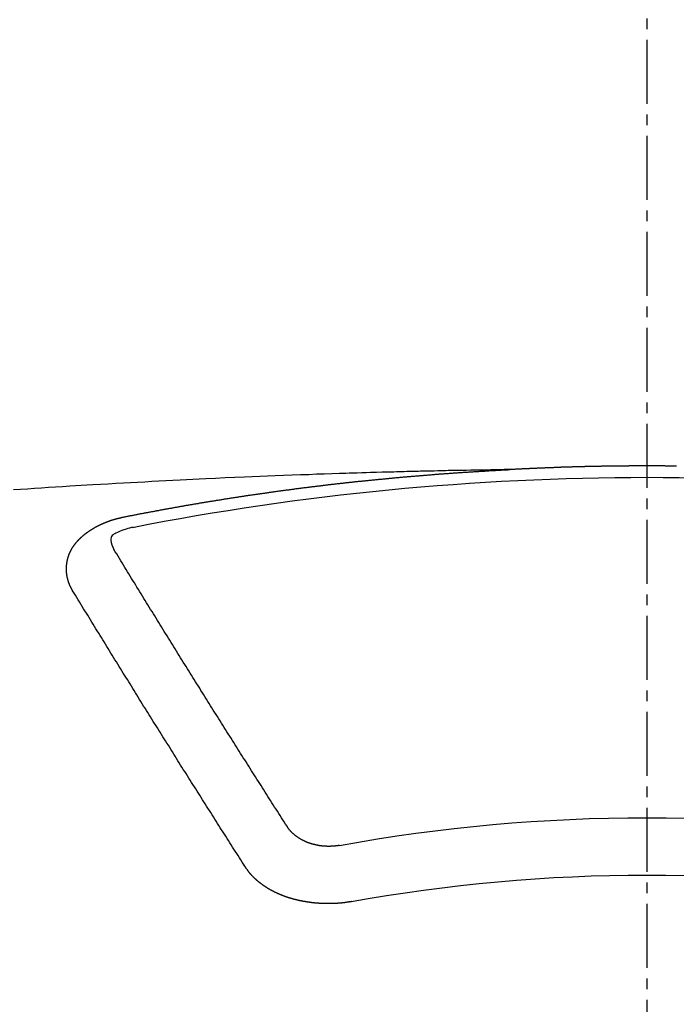
# Model space of a CAD drawing. Units: millimetres. Extents: x -109 to 26472, y -120 to 8847.
# Drawn here: x 15868 to 15875, y 6519 to 6531 of the extents above; entities that cross this region are included whole.
import ezdxf

# ---------------------------------------------------------------- set-up
doc = ezdxf.new("R2010")
doc.units = ezdxf.units.MM
doc.linetypes.add('CENTER2', pattern=[1.125, 0.75, -0.125, 0.125, -0.125])
doc.layers.add('150-機器', color=8, linetype='Continuous')
doc.layers.add('160-文字', color=254, linetype='Continuous')
doc.styles.add('KH001', font='txt')
doc.dimstyles.new('KH1xx030', dxfattribs={"dimscale": 30, "dimtxt": 2, "dimasz": 0.6, "dimexe": 0.3, "dimexo": 1.2, "dimgap": 0.5, "dimtad": 3, "dimdec": 1, "dimdsep": 46, "dimlunit": 6, "dimtxsty": 'KH001', "dimblk": 'DOT', "dimcen": 1, "dimdle": 1, "dimclrd": 256, "dimclre": 256, "dimclrt": 256, "dimadec": 0, "dimazin": 0, "dimtfac": 1, "dimtdec": 1, "dimtix": 1, "dimtmove": 2, "dimatfit": 3, "dimldrblk": 'CLOSEDBLANK', "dimfxl": 1, "dimtolj": 1, "dimtzin": 0, "dimlwd": -1, "dimlwe": -1, "dimarcsym": 0})

# ---------------------------------------------------------------- blocks, each defined once
blk = doc.blocks.new('F402_H')
at = {"layer": '150-機器', "color": 161, "linetype": 'CENTER2'}
blk.add_line((0, 136.026), (0, -355.416), dxfattribs=at)
at = {"layer": '150-機器', "color": 13, "linetype": 'Continuous'}
for points in [[(-0.344, -266.096), (-0.338, -266.096), (-0.331, -266.096), (-0.325, -266.095), (-0.319, -266.095), (-0.312, -266.095), (-0.305, -266.095), (-0.298, -266.095), (-0.292, -266.095), (-0.285, -266.095), (-0.278, -266.095), (-0.272, -266.095), (-0.265, -266.095), (-0.258, -266.095), (-0.251, -266.095), (-0.245, -266.095), (-0.238, -266.095), (-0.231, -266.095), (-0.225, -266.095), (-0.218, -266.095), (-0.211, -266.094), (-0.204, -266.094), (-0.198, -266.094), (-0.191, -266.094), (-0.184, -266.094), (-0.178, -266.094), (-0.171, -266.094), (-0.164, -266.094), (-0.157, -266.094), (-0.151, -266.094), (-0.144, -266.094), (-0.137, -266.094), (-0.13, -266.094), (-0.124, -266.094), (-0.117, -266.094), (-0.11, -266.094), (-0.104, -266.094), (-0.097, -266.094), (-0.09, -266.094), (-0.083, -266.094), (-0.077, -266.094), (-0.07, -266.094), (-0.063, -266.094), (-0.057, -266.094), (-0.05, -266.094), (-0.043, -266.094), (-0.036, -266.094), (-0.03, -266.094), (-0.023, -266.094), (-0.016, -266.094), (-0.01, -266.094), (-0.003, -266.094), (0.004, -266.094), (0.011, -266.094), (0.017, -266.094), (0.024, -266.094), (0.031, -266.094), (0.037, -266.094), (0.044, -266.094), (0.05, -266.094), (0.057, -266.094), (0.063, -266.094), (0.07, -266.094), (0.077, -266.094), (0.083, -266.094), (0.09, -266.094), (0.097, -266.094), (0.104, -266.094), (0.11, -266.094), (0.117, -266.094), (0.124, -266.094), (0.13, -266.094), (0.137, -266.094), (0.144, -266.094), (0.151, -266.094), (0.157, -266.094), (0.164, -266.094), (0.171, -266.094), (0.177, -266.094), (0.184, -266.094), (0.191, -266.094), (0.198, -266.094), (0.204, -266.094), (0.211, -266.094), (0.218, -266.095), (0.224, -266.095), (0.231, -266.095), (0.238, -266.095), (0.245, -266.095), (0.251, -266.095), (0.258, -266.095), (0.265, -266.095), (0.271, -266.095), (0.278, -266.095), (0.285, -266.095), (0.292, -266.095), (0.298, -266.095), (0.305, -266.095), (0.312, -266.095), (0.318, -266.095), (0.325, -266.095), (0.332, -266.096), (0.339, -266.096), (0.345, -266.096), (0.352, -266.096), (0.359, -266.096), (0.365, -266.096), (0.372, -266.096), (0.379, -266.096), (0.386, -266.096), (0.392, -266.096), (0.399, -266.096), (0.406, -266.096), (0.412, -266.097), (0.419, -266.097), (0.426, -266.097), (0.432, -266.097), (0.438, -266.097), (0.445, -266.097), (0.452, -266.097), (0.458, -266.097), (0.465, -266.097), (0.472, -266.097), (0.479, -266.098), (0.485, -266.098), (0.492, -266.098), (0.499, -266.098), (0.505, -266.098), (0.512, -266.098), (0.519, -266.098), (0.526, -266.098), (0.532, -266.098), (0.539, -266.099), (0.546, -266.099), (0.552, -266.099), (0.559, -266.099), (0.566, -266.099), (0.573, -266.099), (0.579, -266.099), (0.586, -266.099), (0.593, -266.1), (0.599, -266.1), (0.606, -266.1), (0.613, -266.1), (0.619, -266.1), (0.626, -266.1), (0.633, -266.1), (0.64, -266.101), (0.646, -266.101), (0.653, -266.101), (0.66, -266.101), (0.666, -266.101), (0.673, -266.101), (0.68, -266.101), (0.687, -266.102), (0.693, -266.102), (0.7, -266.102), (0.707, -266.102), (0.713, -266.102), (0.72, -266.102), (0.727, -266.102), (0.734, -266.103), (0.74, -266.103), (0.747, -266.103), (0.754, -266.103), (0.76, -266.103), (0.767, -266.103), (0.774, -266.104), (0.781, -266.104), (0.787, -266.104), (0.794, -266.104), (0.801, -266.104), (0.806, -266.105), (0.813, -266.105), (0.82, -266.105), (0.826, -266.105), (0.833, -266.105), (0.84, -266.105), (0.847, -266.106), (0.853, -266.106), (0.86, -266.106), (0.867, -266.106), (0.873, -266.106), (0.88, -266.107), (0.887, -266.107), (0.894, -266.107), (0.9, -266.107), (0.907, -266.107), (0.914, -266.108), (0.92, -266.108), (0.927, -266.108), (0.934, -266.108), (0.941, -266.108), (0.947, -266.109), (0.954, -266.109), (0.961, -266.109), (0.967, -266.109), (0.974, -266.109), (0.981, -266.11), (0.987, -266.11), (0.994, -266.11), (1.001, -266.11), (1.008, -266.11), (1.014, -266.111), (1.021, -266.111), (1.028, -266.111), (1.034, -266.111), (1.041, -266.112), (1.048, -266.112), (1.054, -266.112), (1.061, -266.112), (1.068, -266.113), (1.075, -266.113), (1.081, -266.113), (1.088, -266.113), (1.095, -266.114), (1.101, -266.114), (1.108, -266.114), (1.115, -266.114), (1.122, -266.115), (1.128, -266.115), (1.135, -266.115), (1.142, -266.115), (1.148, -266.116), (1.155, -266.116), (1.162, -266.116), (1.168, -266.116), (1.175, -266.117), (1.181, -266.117), (1.188, -266.117), (1.194, -266.117), (1.201, -266.118), (1.208, -266.118), (1.214, -266.118), (1.221, -266.118), (1.228, -266.119), (1.234, -266.119), (1.241, -266.119), (1.248, -266.12), (1.254, -266.12), (1.261, -266.12), (1.268, -266.12), (1.275, -266.121), (1.281, -266.121), (1.288, -266.121), (1.295, -266.122), (1.301, -266.122), (1.308, -266.122), (1.315, -266.123), (1.321, -266.123), (1.328, -266.123), (1.335, -266.123), (1.342, -266.124), (1.348, -266.124), (1.355, -266.124), (1.362, -266.125), (1.368, -266.125), (1.375, -266.125), (1.382, -266.126), (1.388, -266.126), (1.395, -266.126), (1.402, -266.127), (1.408, -266.127), (1.415, -266.127), (1.422, -266.128), (1.429, -266.128), (1.435, -266.128), (1.442, -266.128), (1.449, -266.129), (1.455, -266.129), (1.462, -266.129), (1.469, -266.13), (1.475, -266.13), (1.482, -266.13), (1.489, -266.131), (1.495, -266.131), (1.502, -266.131), (1.509, -266.132), (1.516, -266.132), (1.522, -266.132), (1.529, -266.133), (1.536, -266.133), (1.542, -266.133), (1.549, -266.134), (1.556, -266.134), (1.561, -266.134), (1.568, -266.135), (1.575, -266.135), (1.581, -266.135), (1.588, -266.136), (1.595, -266.136), (1.602, -266.136)], [(1.595, -266.136), (1.673, -266.137), (1.75, -266.139), (1.828, -266.14), (1.905, -266.142), (1.958, -266.143), (2.011, -266.144), (2.064, -266.145), (2.117, -266.146), (2.147, -266.146), (2.178, -266.147), (2.208, -266.147), (2.238, -266.148), (2.269, -266.148), (2.299, -266.149), (2.329, -266.149), (2.359, -266.15), (2.382, -266.15), (2.404, -266.151), (2.427, -266.151), (2.45, -266.152), (2.495, -266.153), (2.541, -266.154), (2.587, -266.155), (2.632, -266.156), (2.655, -266.156), (2.678, -266.157), (2.7, -266.157), (2.723, -266.158), (2.753, -266.158), (2.783, -266.159), (2.814, -266.16), (2.844, -266.161), (2.874, -266.162), (2.905, -266.163), (2.935, -266.164), (2.966, -266.165), (3.034, -266.167), (3.102, -266.168), (3.17, -266.17), (3.238, -266.172), (3.291, -266.173), (3.343, -266.175), (3.396, -266.177), (3.449, -266.179), (3.488, -266.18), (3.527, -266.181), (3.566, -266.182), (3.605, -266.183), (3.694, -266.186), (3.784, -266.189), (3.873, -266.192), (3.963, -266.196), (4.061, -266.199), (4.159, -266.203), (4.258, -266.207), (4.356, -266.211), (4.446, -266.214), (4.537, -266.218), (4.627, -266.222), (4.718, -266.226), (4.831, -266.23), (4.944, -266.235), (5.057, -266.24), (5.171, -266.246), (5.246, -266.249), (5.321, -266.253), (5.397, -266.257), (5.472, -266.261), (5.555, -266.265), (5.637, -266.269), (5.72, -266.273), (5.803, -266.277), (5.886, -266.282), (5.969, -266.286), (6.051, -266.291), (6.134, -266.295), (6.224, -266.301), (6.314, -266.306), (6.404, -266.311), (6.494, -266.316), (6.562, -266.32), (6.629, -266.324), (6.697, -266.328), (6.764, -266.332), (6.847, -266.337), (6.929, -266.343), (7.012, -266.348), (7.095, -266.353), (7.177, -266.359), (7.259, -266.364), (7.341, -266.37), (7.424, -266.375)], [(6.135, -266.693), (6.125, -266.691), (6.116, -266.689), (6.107, -266.687), (6.098, -266.685), (6.089, -266.684), (6.079, -266.682), (6.07, -266.68), (6.061, -266.678), (6.052, -266.676), (6.043, -266.674), (6.033, -266.673), (6.024, -266.671), (6.015, -266.669), (6.006, -266.667), (5.997, -266.665), (5.987, -266.664), (5.979, -266.662), (5.97, -266.66), (5.961, -266.658), (5.951, -266.656), (5.942, -266.655), (5.933, -266.653), (5.924, -266.651), (5.915, -266.65), (5.905, -266.649), (5.896, -266.647), (5.887, -266.645), (5.878, -266.643), (5.868, -266.641), (5.859, -266.64), (5.85, -266.638), (5.841, -266.636), (5.832, -266.634), (5.822, -266.633), (5.813, -266.631), (5.804, -266.629), (5.795, -266.627), (5.785, -266.626), (5.776, -266.624), (5.767, -266.622), (5.758, -266.621), (5.748, -266.619), (5.739, -266.617), (5.73, -266.615), (5.721, -266.614), (5.711, -266.612), (5.702, -266.61), (5.693, -266.609), (5.683, -266.607), (5.674, -266.605), (5.665, -266.603), (5.656, -266.602), (5.646, -266.6), (5.637, -266.598), (5.628, -266.597), (5.619, -266.595), (5.609, -266.593), (5.601, -266.592), (5.592, -266.59), (5.582, -266.588), (5.573, -266.587), (5.564, -266.585), (5.555, -266.583), (5.545, -266.582), (5.536, -266.58), (5.527, -266.578), (5.517, -266.577), (5.508, -266.575), (5.499, -266.573), (5.49, -266.572), (5.48, -266.57), (5.471, -266.568), (5.462, -266.567), (5.452, -266.565), (5.443, -266.564), (5.434, -266.562), (5.424, -266.56), (5.415, -266.559), (5.406, -266.557), (5.397, -266.555), (5.387, -266.554), (5.378, -266.552), (5.369, -266.551), (5.359, -266.549), (5.35, -266.547), (5.341, -266.546), (5.331, -266.544), (5.322, -266.543), (5.313, -266.541), (5.303, -266.539), (5.294, -266.538), (5.285, -266.536), (5.275, -266.535), (5.266, -266.533), (5.257, -266.532), (5.247, -266.53), (5.238, -266.528), (5.229, -266.527), (5.22, -266.525), (5.211, -266.524), (5.202, -266.522), (5.192, -266.521), (5.183, -266.519), (5.174, -266.517), (5.164, -266.516), (5.155, -266.514), (5.146, -266.513), (5.136, -266.511), (5.127, -266.51), (5.118, -266.508), (5.108, -266.507), (5.099, -266.505), (5.089, -266.504), (5.08, -266.502), (5.071, -266.501), (5.061, -266.499), (5.052, -266.498), (5.043, -266.496), (5.033, -266.495), (5.024, -266.493), (5.015, -266.492), (5.005, -266.49), (4.996, -266.489), (4.986, -266.487), (4.977, -266.486), (4.968, -266.484), (4.958, -266.483), (4.949, -266.481), (4.94, -266.48), (4.93, -266.478), (4.921, -266.477), (4.911, -266.475), (4.902, -266.474), (4.893, -266.472), (4.883, -266.471), (4.874, -266.469), (4.864, -266.468), (4.855, -266.466), (4.847, -266.465), (4.837, -266.464), (4.828, -266.462), (4.818, -266.461), (4.809, -266.459), (4.8, -266.458), (4.79, -266.456), (4.781, -266.455), (4.771, -266.453), (4.762, -266.452), (4.753, -266.451), (4.743, -266.449), (4.734, -266.448), (4.724, -266.446), (4.715, -266.445), (4.706, -266.444), (4.696, -266.442), (4.687, -266.441), (4.677, -266.439), (4.668, -266.438), (4.659, -266.437), (4.649, -266.435), (4.64, -266.434), (4.63, -266.432), (4.621, -266.431), (4.611, -266.43), (4.602, -266.428), (4.593, -266.427), (4.583, -266.425), (4.574, -266.424), (4.564, -266.423), (4.555, -266.421), (4.545, -266.42), (4.536, -266.419), (4.527, -266.417), (4.517, -266.416), (4.508, -266.415), (4.498, -266.413), (4.489, -266.412), (4.479, -266.411), (4.471, -266.409), (4.461, -266.408), (4.452, -266.407), (4.443, -266.405), (4.433, -266.404), (4.424, -266.403), (4.414, -266.401), (4.405, -266.4), (4.395, -266.399), (4.386, -266.397), (4.376, -266.396), (4.367, -266.395), (4.357, -266.393), (4.348, -266.392), (4.339, -266.391), (4.329, -266.389), (4.32, -266.388), (4.31, -266.387), (4.301, -266.386), (4.291, -266.384), (4.282, -266.383), (4.272, -266.382), (4.263, -266.38), (4.253, -266.379), (4.244, -266.378), (4.234, -266.377), (4.225, -266.375), (4.215, -266.374), (4.206, -266.373), (4.197, -266.372), (4.187, -266.37), (4.178, -266.369), (4.168, -266.368), (4.159, -266.367), (4.149, -266.365), (4.14, -266.364), (4.13, -266.363), (4.121, -266.362), (4.111, -266.36), (4.102, -266.359), (4.093, -266.358), (4.084, -266.357), (4.074, -266.355), (4.065, -266.354), (4.055, -266.353), (4.046, -266.352), (4.036, -266.351), (4.027, -266.349), (4.017, -266.348), (4.008, -266.347), (3.998, -266.346), (3.989, -266.345), (3.979, -266.343), (3.97, -266.342), (3.96, -266.341), (3.951, -266.34), (3.941, -266.339), (3.932, -266.337), (3.922, -266.336), (3.913, -266.335), (3.903, -266.334), (3.894, -266.333), (3.884, -266.332), (3.875, -266.33), (3.865, -266.329), (3.856, -266.328), (3.846, -266.327), (3.837, -266.326), (3.827, -266.325), (3.817, -266.323), (3.808, -266.322), (3.798, -266.321), (3.789, -266.32), (3.779, -266.319), (3.77, -266.318), (3.76, -266.317), (3.751, -266.316), (3.741, -266.314), (3.732, -266.313), (3.722, -266.312), (3.714, -266.311), (3.704, -266.31), (3.695, -266.309), (3.685, -266.308), (3.676, -266.307), (3.666, -266.306), (3.656, -266.304), (3.647, -266.303), (3.637, -266.302), (3.628, -266.301), (3.618, -266.3), (3.609, -266.299), (3.599, -266.298), (3.59, -266.297), (3.58, -266.296), (3.571, -266.295), (3.561, -266.294), (3.551, -266.293), (3.542, -266.291), (3.532, -266.29), (3.523, -266.289), (3.513, -266.288), (3.504, -266.287), (3.494, -266.286), (3.485, -266.285), (3.475, -266.284), (3.465, -266.283), (3.456, -266.282), (3.446, -266.281), (3.437, -266.28), (3.427, -266.279), (3.418, -266.278), (3.408, -266.277), (3.399, -266.276), (3.389, -266.275), (3.379, -266.274), (3.37, -266.273), (3.36, -266.273), (3.351, -266.272), (3.342, -266.271), (3.333, -266.27), (3.323, -266.269), (3.313, -266.268), (3.304, -266.267), (3.294, -266.266), (3.285, -266.265), (3.275, -266.264), (3.266, -266.263), (3.256, -266.262), (3.246, -266.261), (3.237, -266.26), (3.227, -266.259), (3.218, -266.258), (3.208, -266.257), (3.199, -266.256), (3.189, -266.255), (3.179, -266.254), (3.17, -266.253), (3.16, -266.252), (3.151, -266.251), (3.141, -266.25), (3.131, -266.249), (3.122, -266.248), (3.112, -266.248), (3.103, -266.247), (3.093, -266.246), (3.083, -266.245), (3.074, -266.244), (3.064, -266.243), (3.055, -266.242), (3.045, -266.241), (3.035, -266.24), (3.026, -266.239), (3.016, -266.238), (3.007, -266.237), (2.997, -266.237), (2.987, -266.236), (2.978, -266.235), (2.968, -266.234), (2.96, -266.233), (2.95, -266.232), (2.94, -266.231), (2.931, -266.23), (2.921, -266.229), (2.912, -266.229), (2.902, -266.228), (2.892, -266.227), (2.883, -266.226), (2.873, -266.225), (2.864, -266.224), (2.854, -266.223), (2.844, -266.223), (2.835, -266.222), (2.825, -266.221), (2.815, -266.22), (2.806, -266.219), (2.796, -266.218), (2.787, -266.217), (2.777, -266.217), (2.767, -266.216), (2.758, -266.215), (2.748, -266.214), (2.739, -266.213), (2.729, -266.212), (2.719, -266.212), (2.71, -266.211), (2.7, -266.21), (2.69, -266.209), (2.681, -266.208), (2.671, -266.208), (2.662, -266.207), (2.652, -266.206), (2.642, -266.205), (2.633, -266.204), (2.623, -266.204), (2.613, -266.203), (2.604, -266.202), (2.594, -266.201), (2.585, -266.201), (2.576, -266.2), (2.566, -266.199), (2.557, -266.198), (2.547, -266.197), (2.537, -266.197), (2.528, -266.196), (2.518, -266.195), (2.508, -266.194), (2.499, -266.194), (2.489, -266.193), (2.479, -266.192), (2.47, -266.191), (2.46, -266.191), (2.451, -266.19), (2.441, -266.189), (2.431, -266.188), (2.422, -266.188), (2.412, -266.187), (2.402, -266.186), (2.393, -266.186), (2.383, -266.185), (2.373, -266.184), (2.364, -266.183), (2.354, -266.183), (2.344, -266.182), (2.335, -266.181), (2.325, -266.181), (2.315, -266.18), (2.306, -266.179), (2.296, -266.178), (2.287, -266.178), (2.277, -266.177), (2.267, -266.176), (2.258, -266.176), (2.248, -266.175), (2.238, -266.174), (2.229, -266.174), (2.219, -266.173), (2.21, -266.172), (2.201, -266.172), (2.191, -266.171), (2.181, -266.17), (2.172, -266.17), (2.162, -266.169), (2.152, -266.168), (2.143, -266.168), (2.133, -266.167), (2.123, -266.166), (2.114, -266.166), (2.104, -266.165), (2.094, -266.165), (2.085, -266.164), (2.075, -266.163), (2.065, -266.163), (2.056, -266.162), (2.046, -266.161), (2.036, -266.161), (2.027, -266.16), (2.017, -266.16), (2.007, -266.159), (1.998, -266.158), (1.988, -266.158), (1.978, -266.157), (1.969, -266.157), (1.959, -266.156), (1.949, -266.156), (1.94, -266.155), (1.93, -266.154), (1.92, -266.154), (1.911, -266.153), (1.901, -266.153), (1.891, -266.152), (1.881, -266.152), (1.872, -266.151), (1.862, -266.15), (1.852, -266.15), (1.843, -266.149), (1.834, -266.149), (1.824, -266.148), (1.815, -266.148), (1.805, -266.147), (1.795, -266.147), (1.786, -266.146), (1.776, -266.146), (1.766, -266.145), (1.757, -266.145), (1.747, -266.144), (1.737, -266.143), (1.728, -266.143), (1.718, -266.142), (1.708, -266.142), (1.698, -266.141), (1.689, -266.141), (1.679, -266.14), (1.669, -266.14), (1.66, -266.139), (1.65, -266.139), (1.64, -266.138), (1.631, -266.138), (1.621, -266.137), (1.611, -266.137), (1.602, -266.136)], [(6.73, -267.557), (6.731, -267.555), (6.732, -267.553), (6.733, -267.551), (6.735, -267.549), (6.735, -267.546), (6.736, -267.544), (6.737, -267.542), (6.738, -267.54), (6.74, -267.538), (6.741, -267.536), (6.742, -267.534), (6.743, -267.531), (6.744, -267.529), (6.745, -267.527), (6.747, -267.525), (6.748, -267.523), (6.749, -267.521), (6.75, -267.518), (6.751, -267.516), (6.752, -267.514), (6.753, -267.512), (6.754, -267.51), (6.755, -267.508), (6.756, -267.505), (6.758, -267.503), (6.759, -267.501), (6.76, -267.499), (6.761, -267.497), (6.762, -267.494), (6.763, -267.492), (6.764, -267.49), (6.765, -267.488), (6.765, -267.486), (6.766, -267.484), (6.767, -267.481), (6.768, -267.479), (6.769, -267.477), (6.77, -267.475), (6.771, -267.472), (6.772, -267.47), (6.772, -267.468), (6.773, -267.466), (6.774, -267.464), (6.775, -267.461), (6.776, -267.459), (6.776, -267.457), (6.777, -267.455), (6.778, -267.453), (6.779, -267.45), (6.779, -267.448), (6.78, -267.446), (6.781, -267.444), (6.782, -267.441), (6.782, -267.439), (6.783, -267.437), (6.784, -267.435), (6.784, -267.432), (6.785, -267.43), (6.785, -267.428), (6.786, -267.426), (6.787, -267.423), (6.787, -267.421), (6.788, -267.419), (6.788, -267.417), (6.789, -267.414), (6.79, -267.412), (6.79, -267.41), (6.791, -267.408), (6.791, -267.405), (6.792, -267.403), (6.792, -267.402), (6.793, -267.4), (6.793, -267.397), (6.794, -267.395), (6.794, -267.393), (6.794, -267.391), (6.795, -267.388), (6.795, -267.386), (6.796, -267.384), (6.796, -267.382), (6.797, -267.379), (6.797, -267.377), (6.797, -267.375), (6.798, -267.373), (6.798, -267.37), (6.798, -267.368), (6.799, -267.366), (6.799, -267.364), (6.799, -267.361), (6.8, -267.359), (6.8, -267.357), (6.8, -267.355), (6.8, -267.352), (6.801, -267.35), (6.801, -267.348), (6.801, -267.346), (6.801, -267.343), (6.802, -267.341), (6.802, -267.339), (6.802, -267.337), (6.802, -267.334), (6.802, -267.332), (6.802, -267.33), (6.803, -267.328), (6.803, -267.325), (6.803, -267.323), (6.803, -267.321), (6.803, -267.319), (6.803, -267.316), (6.803, -267.314), (6.803, -267.312), (6.803, -267.309), (6.803, -267.307), (6.803, -267.305), (6.803, -267.303), (6.803, -267.3), (6.803, -267.298), (6.803, -267.296), (6.803, -267.294), (6.803, -267.291), (6.803, -267.289), (6.803, -267.287), (6.803, -267.285), (6.803, -267.282), (6.803, -267.28), (6.803, -267.278), (6.803, -267.276), (6.802, -267.273), (6.802, -267.271), (6.802, -267.269), (6.802, -267.267), (6.802, -267.264), (6.802, -267.262), (6.801, -267.26), (6.801, -267.258), (6.801, -267.255), (6.801, -267.253), (6.801, -267.251), (6.8, -267.249), (6.8, -267.246), (6.8, -267.244), (6.8, -267.242), (6.799, -267.24), (6.799, -267.237), (6.799, -267.235), (6.798, -267.233), (6.798, -267.231), (6.798, -267.228), (6.797, -267.226), (6.797, -267.224), (6.796, -267.222), (6.796, -267.219), (6.796, -267.217), (6.795, -267.215), (6.795, -267.213), (6.794, -267.211), (6.794, -267.208), (6.793, -267.206), (6.793, -267.204), (6.793, -267.202), (6.792, -267.199), (6.792, -267.197), (6.791, -267.195), (6.791, -267.193), (6.79, -267.191), (6.789, -267.188), (6.789, -267.186), (6.788, -267.184), (6.788, -267.182), (6.787, -267.179), (6.787, -267.177), (6.786, -267.175), (6.785, -267.173), (6.785, -267.171), (6.784, -267.168), (6.783, -267.166), (6.783, -267.164), (6.782, -267.162), (6.781, -267.16), (6.781, -267.157), (6.78, -267.155), (6.779, -267.153), (6.778, -267.151), (6.778, -267.149), (6.777, -267.147), (6.776, -267.144), (6.775, -267.142), (6.775, -267.14), (6.774, -267.138), (6.773, -267.136), (6.772, -267.133), (6.771, -267.131), (6.77, -267.129), (6.77, -267.127), (6.769, -267.125), (6.768, -267.123), (6.767, -267.12), (6.766, -267.118), (6.765, -267.116), (6.764, -267.114), (6.763, -267.112), (6.762, -267.11), (6.761, -267.108), (6.76, -267.105), (6.759, -267.103), (6.758, -267.101), (6.757, -267.099), (6.756, -267.097), (6.755, -267.095), (6.754, -267.093), (6.753, -267.091), (6.752, -267.088), (6.751, -267.086), (6.75, -267.084), (6.749, -267.082), (6.748, -267.08), (6.747, -267.078), (6.745, -267.076), (6.744, -267.074), (6.743, -267.072), (6.742, -267.07), (6.741, -267.067), (6.74, -267.065), (6.738, -267.063), (6.737, -267.061), (6.736, -267.059), (6.735, -267.057), (6.734, -267.055), (6.733, -267.053), (6.732, -267.051), (6.731, -267.049), (6.729, -267.047), (6.728, -267.045), (6.727, -267.043), (6.725, -267.041), (6.724, -267.039), (6.723, -267.037), (6.721, -267.034), (6.72, -267.032), (6.718, -267.03), (6.717, -267.028), (6.716, -267.026), (6.714, -267.025), (6.713, -267.023), (6.711, -267.021), (6.71, -267.019), (6.708, -267.017), (6.707, -267.015), (6.705, -267.013), (6.704, -267.011), (6.702, -267.009), (6.701, -267.007), (6.699, -267.005), (6.698, -267.003), (6.696, -267.002), (6.695, -267), (6.693, -266.998), (6.692, -266.996), (6.69, -266.994), (6.688, -266.992), (6.687, -266.99), (6.685, -266.988), (6.683, -266.986), (6.682, -266.984), (6.68, -266.982), (6.678, -266.98), (6.677, -266.978), (6.675, -266.976), (6.673, -266.974), (6.672, -266.972), (6.67, -266.971), (6.668, -266.969), (6.666, -266.967), (6.665, -266.965), (6.663, -266.963), (6.661, -266.961), (6.659, -266.959), (6.658, -266.957), (6.656, -266.956), (6.654, -266.954), (6.652, -266.952), (6.65, -266.95), (6.648, -266.948), (6.647, -266.946), (6.645, -266.944), (6.643, -266.943), (6.641, -266.941), (6.639, -266.939), (6.637, -266.937), (6.635, -266.935), (6.633, -266.933), (6.631, -266.932), (6.629, -266.93), (6.627, -266.928), (6.625, -266.926), (6.623, -266.924), (6.621, -266.923), (6.619, -266.921), (6.617, -266.919), (6.615, -266.917), (6.613, -266.916), (6.611, -266.914), (6.609, -266.912), (6.607, -266.91), (6.605, -266.909), (6.603, -266.907), (6.601, -266.905), (6.599, -266.903), (6.597, -266.902), (6.595, -266.9), (6.593, -266.898), (6.591, -266.897), (6.588, -266.895), (6.586, -266.893), (6.584, -266.891), (6.582, -266.89), (6.58, -266.888), (6.578, -266.886), (6.575, -266.885), (6.573, -266.883), (6.571, -266.881), (6.569, -266.88), (6.567, -266.878), (6.564, -266.876), (6.562, -266.875), (6.56, -266.873), (6.558, -266.871), (6.555, -266.87), (6.553, -266.868), (6.551, -266.867), (6.549, -266.865), (6.546, -266.863), (6.544, -266.862), (6.542, -266.86), (6.539, -266.859), (6.537, -266.857), (6.535, -266.855), (6.532, -266.854), (6.53, -266.852), (6.528, -266.851), (6.525, -266.849), (6.523, -266.848), (6.521, -266.846), (6.518, -266.844), (6.516, -266.843), (6.513, -266.841), (6.511, -266.84), (6.509, -266.838), (6.506, -266.837), (6.504, -266.835), (6.501, -266.834), (6.499, -266.832), (6.496, -266.831), (6.494, -266.829), (6.491, -266.828), (6.489, -266.826), (6.486, -266.825), (6.484, -266.823), (6.481, -266.822), (6.479, -266.821), (6.476, -266.819), (6.474, -266.818), (6.471, -266.816), (6.469, -266.815), (6.466, -266.813), (6.464, -266.812), (6.461, -266.81), (6.458, -266.809), (6.456, -266.808), (6.453, -266.806), (6.451, -266.805), (6.448, -266.803), (6.446, -266.802), (6.443, -266.801), (6.44, -266.799), (6.438, -266.798), (6.435, -266.797), (6.432, -266.795), (6.43, -266.794), (6.427, -266.793), (6.424, -266.791), (6.422, -266.79), (6.419, -266.789), (6.416, -266.787), (6.414, -266.786), (6.411, -266.785), (6.408, -266.783), (6.406, -266.782), (6.403, -266.781), (6.4, -266.78), (6.397, -266.778), (6.395, -266.777), (6.392, -266.776), (6.389, -266.774), (6.386, -266.773), (6.384, -266.772), (6.381, -266.771), (6.378, -266.77), (6.375, -266.768), (6.372, -266.767), (6.37, -266.766), (6.367, -266.765), (6.364, -266.763), (6.361, -266.762), (6.358, -266.761), (6.357, -266.76), (6.354, -266.759), (6.351, -266.758), (6.348, -266.756), (6.345, -266.755), (6.342, -266.754), (6.339, -266.753), (6.337, -266.752), (6.334, -266.751), (6.331, -266.75), (6.328, -266.748), (6.325, -266.747), (6.322, -266.746), (6.319, -266.745), (6.316, -266.744), (6.313, -266.743), (6.31, -266.742), (6.308, -266.741), (6.305, -266.74), (6.302, -266.739), (6.299, -266.738), (6.296, -266.737), (6.293, -266.736), (6.29, -266.735), (6.287, -266.734), (6.284, -266.733), (6.281, -266.731), (6.278, -266.73), (6.275, -266.729), (6.272, -266.729), (6.269, -266.728), (6.266, -266.727), (6.263, -266.726), (6.26, -266.725), (6.257, -266.724), (6.254, -266.723), (6.251, -266.722), (6.248, -266.721), (6.245, -266.72), (6.242, -266.719), (6.238, -266.718), (6.235, -266.717), (6.232, -266.716), (6.229, -266.716), (6.226, -266.715), (6.223, -266.714), (6.22, -266.713), (6.217, -266.712), (6.214, -266.711), (6.211, -266.711), (6.207, -266.71), (6.204, -266.709), (6.201, -266.708), (6.198, -266.707), (6.195, -266.707), (6.192, -266.706), (6.189, -266.705), (6.185, -266.704), (6.182, -266.704), (6.179, -266.703), (6.176, -266.702), (6.173, -266.701), (6.17, -266.701), (6.166, -266.7), (6.163, -266.699), (6.16, -266.698), (6.157, -266.698), (6.154, -266.697), (6.15, -266.696), (6.147, -266.695), (6.144, -266.695), (6.141, -266.694), (6.138, -266.693), (6.135, -266.693)], [(6.021, -266.811), (6.041, -266.817), (6.062, -266.822), (6.083, -266.827), (6.103, -266.833), (6.116, -266.837), (6.129, -266.841), (6.141, -266.845), (6.154, -266.85), (6.172, -266.857), (6.189, -266.866), (6.206, -266.874), (6.224, -266.883), (6.235, -266.888), (6.247, -266.894), (6.257, -266.9), (6.266, -266.908), (6.273, -266.919), (6.278, -266.933), (6.281, -266.948), (6.282, -266.963), (6.278, -266.992), (6.27, -267.02), (6.259, -267.047), (6.246, -267.073)], [(4.218, -270.316), (4.234, -270.291), (4.251, -270.266), (4.267, -270.241), (4.283, -270.216), (4.299, -270.191), (4.315, -270.166), (4.331, -270.141), (4.347, -270.116), (4.363, -270.091), (4.379, -270.066), (4.395, -270.041), (4.411, -270.016), (4.427, -269.991), (4.443, -269.966), (4.459, -269.941), (4.474, -269.916), (4.49, -269.891), (4.506, -269.865), (4.522, -269.84), (4.538, -269.815), (4.554, -269.79), (4.57, -269.765), (4.586, -269.739), (4.602, -269.714), (4.618, -269.689), (4.634, -269.665), (4.65, -269.639), (4.666, -269.614), (4.682, -269.589), (4.698, -269.563), (4.714, -269.538), (4.73, -269.513), (4.746, -269.488), (4.762, -269.462), (4.778, -269.437), (4.794, -269.412), (4.81, -269.386), (4.826, -269.361), (4.842, -269.335), (4.858, -269.31), (4.874, -269.286), (4.89, -269.26), (4.906, -269.235), (4.922, -269.209), (4.938, -269.184), (4.954, -269.159), (4.97, -269.133), (4.986, -269.108), (5.002, -269.082), (5.018, -269.057), (5.034, -269.031), (5.05, -269.006), (5.066, -268.98), (5.082, -268.955), (5.098, -268.929), (5.114, -268.905), (5.13, -268.879), (5.146, -268.854), (5.162, -268.828), (5.178, -268.802), (5.194, -268.777), (5.21, -268.751), (5.226, -268.726), (5.241, -268.7), (5.257, -268.674), (5.273, -268.649), (5.289, -268.623), (5.305, -268.598), (5.321, -268.572), (5.337, -268.546), (5.353, -268.522), (5.369, -268.496), (5.385, -268.47), (5.401, -268.445), (5.417, -268.419), (5.433, -268.393), (5.449, -268.367), (5.465, -268.342), (5.481, -268.316), (5.497, -268.29), (5.513, -268.264), (5.529, -268.239), (5.545, -268.213), (5.561, -268.187), (5.577, -268.161), (5.593, -268.136), (5.608, -268.111), (5.624, -268.085), (5.64, -268.059), (5.656, -268.033), (5.672, -268.007), (5.688, -267.981), (5.704, -267.956), (5.72, -267.93), (5.736, -267.904), (5.752, -267.878), (5.768, -267.852), (5.784, -267.826), (5.8, -267.8), (5.816, -267.775), (5.832, -267.749), (5.848, -267.723), (5.864, -267.697), (5.88, -267.672), (5.896, -267.646), (5.912, -267.62), (5.928, -267.594), (5.944, -267.568), (5.96, -267.542), (5.976, -267.516), (5.991, -267.49), (6.007, -267.464), (6.023, -267.437), (6.039, -267.411), (6.055, -267.386), (6.071, -267.36), (6.087, -267.334), (6.103, -267.308), (6.119, -267.282), (6.135, -267.256), (6.151, -267.23), (6.166, -267.204), (6.182, -267.178), (6.198, -267.151), (6.214, -267.125), (6.23, -267.099), (6.246, -267.073)], [(4.695, -270.81), (4.711, -270.786), (4.727, -270.761), (4.743, -270.736), (4.759, -270.711), (4.776, -270.686), (4.792, -270.661), (4.808, -270.635), (4.824, -270.61), (4.84, -270.585), (4.855, -270.56), (4.871, -270.535), (4.887, -270.509), (4.903, -270.484), (4.919, -270.459), (4.935, -270.434), (4.951, -270.41), (4.968, -270.384), (4.984, -270.359), (5, -270.334), (5.016, -270.308), (5.032, -270.283), (5.048, -270.258), (5.064, -270.232), (5.08, -270.207), (5.096, -270.182), (5.112, -270.156), (5.128, -270.131), (5.144, -270.106), (5.16, -270.08), (5.177, -270.055), (5.193, -270.031), (5.209, -270.005), (5.225, -269.98), (5.24, -269.954), (5.256, -269.929), (5.272, -269.904), (5.288, -269.878), (5.304, -269.853), (5.32, -269.827), (5.336, -269.802), (5.352, -269.776), (5.368, -269.751), (5.385, -269.725), (5.401, -269.7), (5.417, -269.674), (5.433, -269.65), (5.449, -269.624), (5.465, -269.599), (5.481, -269.573), (5.497, -269.548), (5.513, -269.522), (5.529, -269.496), (5.545, -269.471), (5.561, -269.445), (5.577, -269.42), (5.593, -269.394), (5.608, -269.368), (5.625, -269.343), (5.641, -269.317), (5.657, -269.291), (5.673, -269.267), (5.689, -269.241), (5.705, -269.215), (5.721, -269.19), (5.737, -269.164), (5.753, -269.138), (5.769, -269.113), (5.785, -269.087), (5.801, -269.061), (5.817, -269.035), (5.833, -269.01), (5.849, -268.984), (5.865, -268.958), (5.881, -268.932), (5.898, -268.908), (5.914, -268.882), (5.93, -268.856), (5.946, -268.83), (5.962, -268.804), (5.978, -268.778), (5.993, -268.753), (6.009, -268.727), (6.025, -268.701), (6.041, -268.675), (6.057, -268.649), (6.073, -268.623), (6.089, -268.597), (6.105, -268.571), (6.121, -268.546), (6.137, -268.521), (6.153, -268.495), (6.169, -268.469), (6.185, -268.443), (6.202, -268.417), (6.218, -268.391), (6.234, -268.365), (6.25, -268.339), (6.266, -268.313), (6.282, -268.287), (6.298, -268.261), (6.314, -268.235), (6.33, -268.209), (6.346, -268.183), (6.361, -268.157), (6.377, -268.132), (6.393, -268.106), (6.409, -268.08), (6.425, -268.053), (6.441, -268.027), (6.457, -268.001), (6.473, -267.975), (6.489, -267.949), (6.505, -267.923), (6.521, -267.897), (6.537, -267.871), (6.553, -267.844), (6.569, -267.818), (6.586, -267.792), (6.602, -267.767), (6.618, -267.741), (6.634, -267.715), (6.65, -267.688), (6.666, -267.662), (6.682, -267.636), (6.698, -267.61), (6.714, -267.583), (6.73, -267.557)], [(3.605, -270.541), (3.609, -270.541), (3.613, -270.542), (3.616, -270.543), (3.62, -270.543), (3.624, -270.544), (3.628, -270.544), (3.631, -270.545), (3.635, -270.546), (3.639, -270.546), (3.642, -270.546), (3.646, -270.547), (3.65, -270.547), (3.654, -270.548), (3.658, -270.548), (3.661, -270.549), (3.665, -270.549), (3.669, -270.549), (3.673, -270.55), (3.677, -270.55), (3.68, -270.55), (3.684, -270.55), (3.688, -270.551), (3.692, -270.551), (3.696, -270.551), (3.7, -270.551), (3.704, -270.551), (3.707, -270.551), (3.711, -270.552), (3.715, -270.552), (3.719, -270.552), (3.722, -270.552), (3.726, -270.552), (3.73, -270.552), (3.733, -270.552), (3.737, -270.552), (3.741, -270.552), (3.745, -270.552), (3.749, -270.552), (3.753, -270.551), (3.757, -270.551), (3.761, -270.551), (3.764, -270.551), (3.768, -270.551), (3.772, -270.551), (3.776, -270.55), (3.78, -270.55), (3.784, -270.55), (3.788, -270.549), (3.791, -270.549), (3.795, -270.549), (3.799, -270.548), (3.803, -270.548), (3.807, -270.548), (3.811, -270.547), (3.815, -270.547), (3.818, -270.546), (3.822, -270.546), (3.826, -270.545), (3.83, -270.545), (3.834, -270.544), (3.838, -270.544), (3.841, -270.543), (3.845, -270.542), (3.849, -270.542), (3.853, -270.541), (3.857, -270.54), (3.86, -270.54), (3.864, -270.539), (3.868, -270.538), (3.872, -270.537), (3.875, -270.537), (3.879, -270.536), (3.883, -270.535), (3.887, -270.534), (3.89, -270.533), (3.894, -270.532), (3.898, -270.532), (3.902, -270.531), (3.905, -270.53), (3.909, -270.529), (3.913, -270.528), (3.916, -270.527), (3.92, -270.526), (3.924, -270.525), (3.927, -270.524), (3.931, -270.523), (3.934, -270.521), (3.938, -270.52), (3.942, -270.519), (3.945, -270.518), (3.949, -270.517), (3.952, -270.516), (3.956, -270.514), (3.96, -270.513), (3.963, -270.512), (3.967, -270.51), (3.97, -270.509), (3.974, -270.508), (3.977, -270.506), (3.981, -270.505), (3.984, -270.504), (3.988, -270.502), (3.991, -270.501), (3.994, -270.499), (3.998, -270.498), (4.001, -270.496), (4.005, -270.495), (4.008, -270.493), (4.011, -270.492), (4.015, -270.49), (4.018, -270.489), (4.022, -270.487), (4.025, -270.485), (4.028, -270.484), (4.031, -270.482), (4.035, -270.48), (4.038, -270.479), (4.041, -270.477), (4.044, -270.475), (4.048, -270.473), (4.051, -270.472), (4.054, -270.47), (4.057, -270.468), (4.06, -270.466), (4.063, -270.464), (4.066, -270.462), (4.069, -270.461), (4.073, -270.459), (4.076, -270.457), (4.079, -270.455), (4.082, -270.453), (4.085, -270.451), (4.088, -270.449), (4.091, -270.447), (4.093, -270.445), (4.096, -270.443), (4.098, -270.441), (4.101, -270.439), (4.104, -270.437), (4.107, -270.435), (4.11, -270.433), (4.112, -270.431), (4.115, -270.429), (4.118, -270.427), (4.121, -270.424), (4.123, -270.422), (4.126, -270.42), (4.129, -270.418), (4.131, -270.417), (4.134, -270.415), (4.136, -270.412), (4.139, -270.41), (4.142, -270.408), (4.144, -270.406), (4.147, -270.403), (4.149, -270.401), (4.152, -270.399), (4.154, -270.397), (4.156, -270.394), (4.159, -270.392), (4.161, -270.39), (4.163, -270.387), (4.166, -270.385), (4.168, -270.383), (4.17, -270.38), (4.172, -270.378), (4.175, -270.376), (4.177, -270.373), (4.179, -270.371), (4.181, -270.368), (4.183, -270.366), (4.185, -270.364), (4.187, -270.361), (4.189, -270.359), (4.191, -270.356), (4.193, -270.354), (4.195, -270.351), (4.197, -270.349), (4.199, -270.347), (4.2, -270.344), (4.202, -270.342), (4.204, -270.339), (4.206, -270.337), (4.207, -270.334), (4.209, -270.332), (4.211, -270.329), (4.212, -270.327), (4.214, -270.324), (4.215, -270.321), (4.217, -270.319), (4.218, -270.316)], [(3.464, -271.199), (3.467, -271.2), (3.471, -271.201), (3.474, -271.201), (3.478, -271.202), (3.481, -271.202), (3.485, -271.203), (3.488, -271.203), (3.491, -271.204), (3.495, -271.204), (3.498, -271.205), (3.502, -271.206), (3.505, -271.206), (3.509, -271.207), (3.512, -271.207), (3.516, -271.208), (3.519, -271.208), (3.523, -271.209), (3.526, -271.209), (3.53, -271.21), (3.533, -271.21), (3.537, -271.211), (3.54, -271.211), (3.544, -271.212), (3.547, -271.212), (3.551, -271.213), (3.554, -271.213), (3.558, -271.213), (3.561, -271.214), (3.565, -271.214), (3.568, -271.215), (3.572, -271.215), (3.575, -271.215), (3.579, -271.216), (3.582, -271.216), (3.586, -271.216), (3.589, -271.217), (3.593, -271.217), (3.597, -271.217), (3.6, -271.218), (3.604, -271.218), (3.607, -271.218), (3.611, -271.219), (3.614, -271.219), (3.618, -271.219), (3.621, -271.219), (3.625, -271.22), (3.629, -271.22), (3.632, -271.22), (3.636, -271.22), (3.639, -271.22), (3.643, -271.221), (3.646, -271.221), (3.65, -271.221), (3.654, -271.221), (3.657, -271.221), (3.661, -271.222), (3.664, -271.222), (3.668, -271.222), (3.672, -271.222), (3.675, -271.222), (3.679, -271.222), (3.682, -271.222), (3.686, -271.223), (3.69, -271.223), (3.693, -271.223), (3.697, -271.223), (3.7, -271.223), (3.704, -271.223), (3.707, -271.223), (3.711, -271.223), (3.715, -271.223), (3.718, -271.223), (3.721, -271.223), (3.724, -271.223), (3.728, -271.223), (3.732, -271.223), (3.735, -271.223), (3.739, -271.223), (3.743, -271.223), (3.746, -271.223), (3.75, -271.223), (3.753, -271.223), (3.757, -271.223), (3.761, -271.223), (3.764, -271.223), (3.768, -271.223), (3.771, -271.223), (3.775, -271.223), (3.779, -271.223), (3.782, -271.223), (3.786, -271.222), (3.789, -271.222), (3.793, -271.222), (3.797, -271.222), (3.8, -271.222), (3.804, -271.222), (3.807, -271.222), (3.811, -271.222), (3.815, -271.221), (3.818, -271.221), (3.822, -271.221), (3.825, -271.221), (3.829, -271.221), (3.833, -271.22), (3.836, -271.22), (3.84, -271.22), (3.843, -271.22), (3.847, -271.219), (3.851, -271.219), (3.854, -271.219), (3.858, -271.219), (3.861, -271.218), (3.865, -271.218), (3.868, -271.218), (3.872, -271.218), (3.876, -271.217), (3.879, -271.217), (3.883, -271.217), (3.886, -271.216), (3.89, -271.216), (3.894, -271.216), (3.897, -271.215), (3.901, -271.215), (3.904, -271.214), (3.908, -271.214), (3.911, -271.214), (3.915, -271.213), (3.919, -271.213), (3.922, -271.212), (3.926, -271.212), (3.929, -271.212), (3.933, -271.211), (3.936, -271.211), (3.94, -271.21), (3.943, -271.21), (3.947, -271.209), (3.951, -271.209), (3.954, -271.208), (3.958, -271.208), (3.961, -271.207), (3.965, -271.207), (3.968, -271.206), (3.972, -271.206), (3.975, -271.205), (3.979, -271.205), (3.982, -271.204), (3.986, -271.204), (3.989, -271.203), (3.993, -271.203), (3.996, -271.202), (4, -271.201), (4.003, -271.201), (4.007, -271.2), (4.01, -271.2), (4.014, -271.199), (4.017, -271.198), (4.021, -271.198), (4.024, -271.197), (4.028, -271.197), (4.031, -271.196), (4.035, -271.195), (4.038, -271.195), (4.042, -271.194), (4.045, -271.193), (4.049, -271.192), (4.052, -271.192), (4.056, -271.191), (4.059, -271.19), (4.063, -271.19), (4.066, -271.189), (4.07, -271.188), (4.073, -271.187), (4.076, -271.187), (4.08, -271.186), (4.083, -271.185), (4.087, -271.184), (4.09, -271.184), (4.094, -271.183), (4.097, -271.182), (4.099, -271.181), (4.103, -271.18), (4.106, -271.179), (4.11, -271.179), (4.113, -271.178), (4.116, -271.177), (4.12, -271.176), (4.123, -271.175), (4.126, -271.174), (4.13, -271.173), (4.133, -271.173), (4.137, -271.172), (4.14, -271.172), (4.143, -271.171), (4.147, -271.17), (4.15, -271.169), (4.153, -271.168), (4.157, -271.167), (4.16, -271.166), (4.163, -271.165), (4.167, -271.164), (4.17, -271.163), (4.173, -271.162), (4.176, -271.161), (4.18, -271.16), (4.183, -271.159), (4.186, -271.158), (4.19, -271.157), (4.193, -271.156), (4.196, -271.155), (4.199, -271.154), (4.203, -271.153), (4.206, -271.152), (4.209, -271.151), (4.212, -271.15), (4.216, -271.149), (4.219, -271.148), (4.222, -271.147), (4.225, -271.145), (4.228, -271.144), (4.232, -271.143), (4.235, -271.142), (4.238, -271.141), (4.241, -271.14), (4.244, -271.139), (4.247, -271.137), (4.251, -271.136), (4.254, -271.135), (4.257, -271.134), (4.26, -271.133), (4.263, -271.131), (4.266, -271.13), (4.269, -271.129), (4.272, -271.128), (4.276, -271.127), (4.279, -271.125), (4.282, -271.124), (4.285, -271.123), (4.288, -271.122), (4.291, -271.12), (4.294, -271.119), (4.297, -271.118), (4.3, -271.117), (4.303, -271.115), (4.306, -271.114), (4.309, -271.113), (4.312, -271.111), (4.315, -271.11), (4.318, -271.109), (4.321, -271.107), (4.324, -271.106), (4.327, -271.105), (4.33, -271.103), (4.333, -271.102), (4.336, -271.101), (4.339, -271.099), (4.342, -271.098), (4.345, -271.096), (4.348, -271.095), (4.351, -271.094), (4.354, -271.092), (4.357, -271.091), (4.36, -271.089), (4.362, -271.088), (4.365, -271.087), (4.368, -271.085), (4.371, -271.084), (4.374, -271.082), (4.377, -271.081), (4.38, -271.079), (4.382, -271.078), (4.385, -271.076), (4.388, -271.075), (4.391, -271.073), (4.394, -271.072), (4.397, -271.07), (4.399, -271.069), (4.402, -271.067), (4.405, -271.066), (4.408, -271.064), (4.41, -271.063), (4.413, -271.061), (4.416, -271.06), (4.419, -271.058), (4.421, -271.057), (4.424, -271.055), (4.427, -271.054), (4.43, -271.052), (4.432, -271.05), (4.435, -271.049), (4.438, -271.047), (4.44, -271.046), (4.443, -271.044), (4.446, -271.042), (4.448, -271.041), (4.451, -271.039), (4.453, -271.038), (4.456, -271.036), (4.459, -271.034), (4.461, -271.033), (4.464, -271.031), (4.466, -271.029), (4.469, -271.028), (4.472, -271.026), (4.474, -271.024), (4.476, -271.023), (4.478, -271.021), (4.481, -271.019), (4.483, -271.018), (4.486, -271.016), (4.488, -271.014), (4.491, -271.013), (4.493, -271.011), (4.496, -271.009), (4.498, -271.007), (4.501, -271.006), (4.503, -271.004), (4.506, -271.002), (4.508, -271), (4.51, -270.999), (4.513, -270.997), (4.515, -270.995), (4.518, -270.993), (4.52, -270.992), (4.522, -270.99), (4.525, -270.988), (4.527, -270.986), (4.529, -270.985), (4.532, -270.983), (4.534, -270.981), (4.536, -270.979), (4.539, -270.977), (4.541, -270.976), (4.543, -270.974), (4.546, -270.972), (4.548, -270.97), (4.55, -270.968), (4.552, -270.966), (4.555, -270.965), (4.557, -270.963), (4.559, -270.961), (4.561, -270.959), (4.563, -270.957), (4.566, -270.955), (4.568, -270.953), (4.57, -270.952), (4.572, -270.95), (4.574, -270.948), (4.576, -270.946), (4.579, -270.944), (4.581, -270.942), (4.583, -270.94), (4.585, -270.938), (4.587, -270.936), (4.589, -270.935), (4.591, -270.933), (4.593, -270.931), (4.595, -270.929), (4.597, -270.927), (4.599, -270.925), (4.601, -270.923), (4.603, -270.921), (4.605, -270.919), (4.607, -270.917), (4.609, -270.915), (4.611, -270.913), (4.613, -270.911), (4.615, -270.909), (4.617, -270.907), (4.619, -270.905), (4.621, -270.903), (4.623, -270.901), (4.625, -270.899), (4.627, -270.897), (4.629, -270.896), (4.63, -270.894), (4.632, -270.892), (4.634, -270.889), (4.636, -270.887), (4.638, -270.885), (4.64, -270.883), (4.641, -270.881), (4.643, -270.879), (4.645, -270.877), (4.647, -270.875), (4.648, -270.873), (4.65, -270.871), (4.652, -270.869), (4.654, -270.867), (4.655, -270.865), (4.657, -270.863), (4.659, -270.861), (4.66, -270.859), (4.662, -270.857), (4.663, -270.855), (4.665, -270.853), (4.667, -270.851), (4.668, -270.848), (4.67, -270.846), (4.671, -270.844), (4.673, -270.842), (4.674, -270.84), (4.676, -270.838), (4.677, -270.836), (4.679, -270.834), (4.68, -270.832), (4.682, -270.83), (4.683, -270.827), (4.685, -270.825), (4.686, -270.823), (4.688, -270.821), (4.689, -270.819), (4.691, -270.817), (4.692, -270.815), (4.694, -270.813), (4.695, -270.81)]]:
    blk.add_lwpolyline(points, dxfattribs=at)
for centre, radius, start, end in [((0, -297.518), 31.291, 78.8896, 101.1104), ((0, -290.362), 20.146, 79.6922, 100.3078), ((0, -290.362), 19.474, 79.6922, 100.3078)]:
    blk.add_arc(centre, radius, start, end, dxfattribs=at)
blk = doc.blocks.new('_ClosedBlank')
at = {"color": 0, "linetype": 'ByBlock', "lineweight": -2}
for p, q in [((-1, 0.16667), (0, 0)), ((-1, 0.16667), (-1, -0.16667)), ((0, 0), (-1, -0.16667))]:
    blk.add_line(p, q, dxfattribs=at)
blk = doc.blocks.new('_Dot')
at = {"color": 0, "linetype": 'ByBlock', "lineweight": -2}
blk.add_line((-0.5, 0), (-1, 0), dxfattribs=at)
at = {"color": 0, "linetype": 'ByBlock', "const_width": 0.5}
blk.add_lwpolyline([(-0.25, 0, 1), (0.25, 0, 1)], format="xyb", close=True, dxfattribs=at)

msp = doc.modelspace()

# ---------------------------------------------------------------- linework, layer by layer
at = {"layer": '150-機器', "color": 13}
for radius in [90.5, 80.5]:
    msp.add_circle((15875.084, 6586.569), radius, dxfattribs=at)

# ---------------------------------------------------------------- block references
at = {"layer": '150-機器', "xscale": -1}
msp.add_blockref('F402_H', (15875.091, 6791.762), dxfattribs=at)

# ---------------------------------------------------------------- leaders
at = {"layer": '160-文字'}
msp.add_leader([(15992.099, 6791.569), (15160.745, 6244.377)], dimstyle='KH1xx030', override={"dimgap": 0.5, "dimtad": 1}, dxfattribs=at)
at = {"layer": '160-文字', "annotation_type": 0, "has_hookline": 1, "hookline_direction": 1, "text_width": 1266.091}
msp.add_leader([(16113.297, 6770.356), (15722.55, 5166.473), (15704.55, 5166.473)], dimstyle='KH1xx030', override={"dimgap": 0.5, "dimtad": 1}, dxfattribs=at)

doc.saveas('drawing.dxf')
